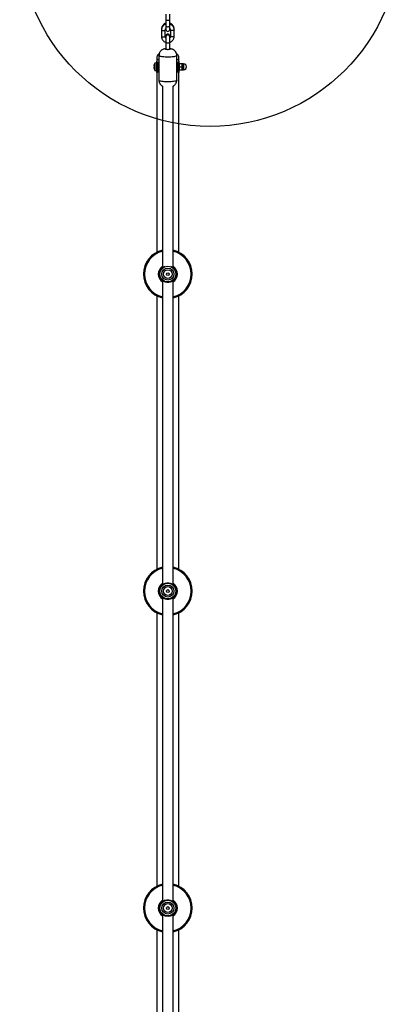
# Model space of a CAD drawing. Units: millimetres. Extents: x 15874 to 27345, y 31969 to 43397.
# Drawn here: x 17530 to 18130, y 37639 to 39192 of the extents above; entities that cross this region are included whole.
import ezdxf

# ---------------------------------------------------------------- set-up
doc = ezdxf.new("R2010")
doc.units = ezdxf.units.MM
doc.header["$LTSCALE"] = 200
doc.layers.add('OTWORY_MONTAŻOWE', color=1, linetype='Continuous')

msp = doc.modelspace()

# ---------------------------------------------------------------- linework, layer by layer
at = {"color": 7, "linetype": 'Continuous', "lineweight": 25}
for p, q in [((17760.3, 39192.2), (17760.3, 39182.1)), ((17766.3, 39182.1), (17766.3, 39192.2)), ((17753.3, 39177.5), (17753.3, 39176.1)), ((17753.3, 39176.1), (17753.3, 39165.9)), ((17759.3, 39165.9), (17759.3, 39176.1)), ((17767.3, 39176.1), (17767.3, 39165.9)), ((17773.3, 39176.1), (17773.3, 39177.5)), ((17773.3, 39165.9), (17773.3, 39176.1)), ((17760.3, 39156.4), (17760.3, 39146.2)), ((17766.3, 39146.2), (17766.3, 39156.4)), ((17745.8, 39124), (17742.8, 39123.7)), ((17745.8, 39131.1), (17745.8, 39127)), ((17746, 39127), (17745.8, 39127)), ((17749.3, 39136.1), (17749.3, 39096.7)), ((17777.3, 39096.7), (17777.3, 39136.1)), ((17780.8, 39127), (17780.7, 39127)), ((17780.8, 39127), (17780.8, 39131.1)), ((17742.8, 39112.3), (17745.8, 39112)), ((17745.8, 39109), (17746.7, 39109)), ((17780, 39109), (17780.8, 39109)), ((17781.2, 39123), (17780.8, 39122.5)), ((17780.8, 39113.6), (17781.2, 39113)), ((17781.6, 39123), (17785.4, 39123)), ((17781.6, 39118), (17785.4, 39118)), ((17781.6, 39113), (17785.4, 39113)), ((17788.1, 39122.8), (17785.8, 39122.8)), ((17785.8, 39113.3), (17788.1, 39113.3)), ((17753, 38800.6), (17753.2, 38800.8)), ((17753.3, 38800.8), (17753.2, 38800.8)), ((17773.5, 38800.8), (17773.1, 38800.9)), ((17753.2, 38781.2), (17753.6, 38781.1)), ((17769.5, 38779.2), (17769.6, 38779.3)), ((17772.4, 38780.8), (17773.1, 38781.1)), ((17773.4, 38781.2), (17773.5, 38781.2)), ((17773.5, 38781.2), (17773.7, 38781.4)), ((17753, 38300.6), (17753.2, 38300.8)), ((17753.3, 38300.8), (17753.2, 38300.8)), ((17773.5, 38300.8), (17773.1, 38300.9)), ((17753.2, 38281.2), (17753.6, 38281.1)), ((17754.8, 38280.4), (17754.8, 37801.6)), ((17769.5, 38279.2), (17769.6, 38279.3)), ((17771.8, 37801.9), (17771.8, 38280.5)), ((17772.4, 38280.8), (17773.1, 38281.1)), ((17773.4, 38281.2), (17773.5, 38281.2)), ((17773.5, 38281.2), (17773.7, 38281.4)), ((17753, 37800.6), (17753.2, 37800.8)), ((17753.3, 37800.8), (17753.2, 37800.8)), ((17773.5, 37800.8), (17773.1, 37800.9)), ((17753.2, 37781.2), (17753.6, 37781.1)), ((17754.8, 37780.4), (17754.8, 37301.6)), ((17769.5, 37779.2), (17769.6, 37779.3)), ((17771.8, 37301.6), (17771.8, 37780.4)), ((17772.4, 37780.8), (17773.1, 37781.1)), ((17773.4, 37781.2), (17773.5, 37781.2)), ((17773.5, 37781.2), (17773.7, 37781.4))]:
    msp.add_line(p, q, dxfattribs=at)
at = {"color": 1, "linetype": 'Continuous', "lineweight": 25}
for p, q in [((17773.5, 38800.8), (17773.7, 38800.6)), ((17773.5, 38300.8), (17773.7, 38300.6)), ((17773.5, 37800.8), (17773.7, 37800.6))]:
    msp.add_line(p, q, dxfattribs=at)
at = {"color": 7, "linetype": 'Continuous', "lineweight": 25, "flags": 128}
for points in [[(17760.3, 39201), (17760.3, 39200.8), (17760.3, 39200.3), (17760.3, 39199.4), (17760.3, 39198.3), (17760.3, 39196.9), (17760.3, 39195.4), (17760.3, 39193.8), (17760.3, 39192.2)], [(17766.3, 39192.2), (17766.3, 39193.8), (17766.3, 39195.4), (17766.3, 39196.9), (17766.3, 39198.3), (17766.3, 39199.4), (17766.3, 39200.3), (17766.3, 39200.8), (17766.3, 39201)], [(17760.3, 39182.1), (17760.3, 39181), (17760.3, 39180), (17760.3, 39179.1), (17760.3, 39178.3), (17760.3, 39177.7), (17760.3, 39177.2), (17760.3, 39176.9), (17760.3, 39176.8)], [(17766.3, 39176.8), (17766.3, 39176.9), (17766.3, 39177.2), (17766.3, 39177.7), (17766.3, 39178.3), (17766.3, 39179.1), (17766.3, 39180), (17766.3, 39181), (17766.3, 39182.1)], [(17760.3, 39166.6), (17760.3, 39166.4), (17760.3, 39165.9), (17760.3, 39165.2)], [(17760.3, 39165.2), (17760.3, 39165), (17760.3, 39164.5), (17760.3, 39163.6), (17760.3, 39162.5), (17760.3, 39161.1), (17760.3, 39159.6), (17760.3, 39158), (17760.3, 39156.4)], [(17766.3, 39165.2), (17766.3, 39165.9), (17766.3, 39166.4), (17766.3, 39166.6)], [(17766.3, 39156.4), (17766.3, 39158), (17766.3, 39159.6), (17766.3, 39161.1), (17766.3, 39162.5), (17766.3, 39163.6), (17766.3, 39164.5), (17766.3, 39165), (17766.3, 39165.2)], [(17760.3, 39146.2), (17760.3, 39145.2), (17760.3, 39144.7)], [(17766.3, 39144.7), (17766.3, 39145.2), (17766.3, 39146.2)], [(17742.8, 39123.7), (17742.8, 39123.7), (17742.8, 39123.3), (17742.8, 39122.6), (17742.8, 39121.7), (17742.8, 39120.4), (17742.8, 39119.1), (17742.8, 39117.6), (17742.8, 39116.2), (17742.8, 39114.9), (17742.8, 39113.8), (17742.8, 39113), (17742.8, 39112.4), (17742.8, 39112.3), (17742.8, 39112.3)], [(17745.8, 39109), (17745.8, 39109), (17745.8, 39109.3), (17745.8, 39109.9), (17745.8, 39110.9), (17745.8, 39112.1), (17745.8, 39113.6), (17745.8, 39115.3), (17745.8, 39117.1), (17745.8, 39118.9), (17745.8, 39120.7), (17745.8, 39122.4), (17745.8, 39123.9), (17745.8, 39125.1), (17745.8, 39126.1), (17745.8, 39126.7), (17745.8, 39127), (17745.8, 39127)], [(17747.3, 39125.7), (17747.3, 39124.8), (17747.3, 39123.5), (17747.3, 39122), (17747.3, 39120.3), (17747.3, 39118.5), (17747.3, 39116.6), (17747.3, 39114.9), (17747.3, 39113.2), (17747.3, 39111.8), (17747.3, 39110.6), (17747.3, 39109.7), (17747.3, 39109.2), (17747.3, 39109.2)], [(17779.3, 39118), (17779.3, 39119.8), (17779.3, 39121.6), (17779.3, 39123.1), (17779.3, 39124.5), (17779.3, 39125.6), (17779.3, 39125.7)], [(17780.8, 39127), (17780.8, 39126.8), (17780.8, 39126.3), (17780.8, 39125.4), (17780.8, 39124.2), (17780.8, 39122.8), (17780.8, 39121.1), (17780.8, 39119.4), (17780.8, 39117.5), (17780.8, 39115.7), (17780.8, 39114), (17780.8, 39112.5), (17780.8, 39111.2), (17780.8, 39110.1), (17780.8, 39109.4), (17780.8, 39109.1), (17780.8, 39109)], [(17741.3, 39117), (17741.3, 39117), (17741.4, 39117), (17741.4, 39117), (17741.4, 39117), (17741.5, 39117), (17741.5, 39117), (17741.6, 39117), (17741.6, 39117)], [(17745.8, 39109), (17745.8, 39078), (17745.8, 39024.8), (17745.8, 38971.6), (17745.8, 38918.3), (17745.8, 38864.9), (17745.8, 38825.3)], [(17779.3, 39109.2), (17779.3, 39109.6), (17779.3, 39110.4), (17779.3, 39111.5), (17779.3, 39112.9), (17779.3, 39114.5), (17779.3, 39116.2), (17779.3, 39118)], [(17780.8, 38825.3), (17780.8, 38864.9), (17780.8, 38918.3), (17780.8, 38971.6), (17780.8, 39024.8), (17780.8, 39078), (17780.8, 39109)], [(17785.8, 39123), (17785.8, 39123), (17785.8, 39122.8), (17785.8, 39122.6), (17785.8, 39122.3), (17785.8, 39122), (17785.8, 39121.5), (17785.8, 39121), (17785.8, 39120.5)], [(17785.8, 39120.5), (17785.8, 39119.9), (17785.8, 39119.3), (17785.8, 39118.7), (17785.8, 39118), (17785.8, 39117.4), (17785.8, 39116.7), (17785.8, 39116.1), (17785.8, 39115.5)], [(17785.8, 39115.5), (17785.8, 39115), (17785.8, 39114.5), (17785.8, 39114), (17785.8, 39113.7), (17785.8, 39113.4), (17785.8, 39113.2), (17785.8, 39113), (17785.8, 39113)], [(17754.8, 39087.6), (17754.8, 39083.8), (17754.8, 39031.5), (17754.8, 38979.1), (17754.8, 38926.6), (17754.8, 38874.2), (17754.8, 38821.6), (17754.8, 38801.6)], [(17771.8, 38801.6), (17771.8, 38821.6), (17771.8, 38874.2), (17771.8, 38926.6), (17771.8, 38979.1), (17771.8, 39031.5), (17771.8, 39083.8), (17771.8, 39087.6)], [(17754.8, 38780.5), (17754.8, 38769), (17754.8, 38716.4), (17754.8, 38663.8), (17754.8, 38611.1), (17754.8, 38558.3), (17754.8, 38505.5), (17754.8, 38452.7), (17754.8, 38399.9), (17754.8, 38347.1), (17754.8, 38301.6)], [(17771.8, 38301.6), (17771.8, 38347.1), (17771.8, 38399.9), (17771.8, 38452.7), (17771.8, 38505.5), (17771.8, 38558.3), (17771.8, 38611.1), (17771.8, 38663.8), (17771.8, 38716.4), (17771.8, 38769), (17771.8, 38780.4)], [(17745.8, 38756.7), (17745.8, 38704.6), (17745.8, 38651.1), (17745.8, 38597.5), (17745.8, 38543.9), (17745.8, 38490.3), (17745.8, 38436.6), (17745.8, 38382.9), (17745.8, 38329.2), (17745.8, 38325.3)], [(17780.8, 38325.3), (17780.8, 38329.2), (17780.8, 38382.9), (17780.8, 38436.6), (17780.8, 38490.3), (17780.8, 38543.9), (17780.8, 38597.5), (17780.8, 38651.1), (17780.8, 38704.6), (17780.8, 38756.7)], [(17745.8, 38256.7), (17745.8, 38221.7), (17745.8, 38167.9), (17745.8, 38114.1), (17745.8, 38060.3), (17745.8, 38006.4), (17745.8, 37952.6), (17745.8, 37898.7), (17745.8, 37844.9), (17745.8, 37825.3)], [(17780.8, 37825.3), (17780.8, 37844.9), (17780.8, 37898.7), (17780.8, 37952.6), (17780.8, 38006.4), (17780.8, 38060.3), (17780.8, 38114.1), (17780.8, 38167.9), (17780.8, 38221.7), (17780.8, 38256.7)], [(17745.8, 37756.7), (17745.8, 37737.1), (17745.8, 37683.3), (17745.8, 37629.4), (17745.8, 37575.6), (17745.8, 37521.8), (17745.8, 37467.9), (17745.8, 37414.1), (17745.8, 37360.3), (17745.8, 37325.3)], [(17780.8, 37325.3), (17780.8, 37360.3), (17780.8, 37414.1), (17780.8, 37467.9), (17780.8, 37521.8), (17780.8, 37575.6), (17780.8, 37629.4), (17780.8, 37683.3), (17780.8, 37737.1), (17780.8, 37756.7)]]:
    msp.add_lwpolyline(points, dxfattribs=at)
at = {"color": 1, "linetype": 'Continuous', "lineweight": 25, "flags": 128}
for points in [[(17760.3, 39192.2), (17760.5, 39192), (17761, 39191.7), (17761.8, 39191.6), (17762.8, 39191.5), (17763.9, 39191.5), (17764.8, 39191.6), (17765.6, 39191.7), (17766.2, 39192), (17766.3, 39192.2)], [(17753.3, 39176.1), (17753.4, 39175.9), (17753.7, 39175.7), (17754.4, 39175.5), (17755.3, 39175.4), (17756.3, 39175.3), (17757.4, 39175.4), (17758.3, 39175.5), (17758.9, 39175.7), (17759.3, 39175.9), (17759.3, 39176.1)], [(17760.3, 39182.1), (17760.5, 39181.8), (17761, 39181.6), (17761.8, 39181.4), (17762.8, 39181.3), (17763.9, 39181.3), (17764.8, 39181.4), (17765.6, 39181.6), (17766.2, 39181.8), (17766.3, 39182.1)], [(17773.3, 39176.1), (17773.3, 39175.9), (17772.9, 39175.7), (17772.3, 39175.5), (17771.4, 39175.4), (17770.3, 39175.3), (17769.3, 39175.4), (17768.4, 39175.5), (17767.7, 39175.7), (17767.4, 39175.9), (17767.3, 39176.1)], [(17753.3, 39165.9), (17753.4, 39165.8), (17753.7, 39165.5), (17754.4, 39165.3), (17755.3, 39165.2), (17756.3, 39165.1), (17757.4, 39165.2), (17758.3, 39165.3), (17758.9, 39165.5), (17759.3, 39165.8), (17759.3, 39165.9)], [(17760.3, 39156.4), (17760.5, 39156.2), (17761, 39155.9), (17761.8, 39155.8), (17762.8, 39155.7), (17763.9, 39155.7), (17764.8, 39155.8), (17765.6, 39155.9), (17766.2, 39156.2), (17766.3, 39156.4)], [(17773.3, 39165.9), (17773.3, 39165.8), (17772.9, 39165.5), (17772.3, 39165.3), (17771.4, 39165.2), (17770.3, 39165.1), (17769.3, 39165.2), (17768.4, 39165.3), (17767.7, 39165.5), (17767.4, 39165.8), (17767.3, 39165.9)], [(17760.3, 39145.5), (17760.2, 39145.5), (17759.6, 39145.7), (17759.4, 39145.9), (17759.5, 39146.1), (17759.9, 39146.3), (17760.3, 39146.4)], [(17760.3, 39146.2), (17760.5, 39146), (17761, 39145.8), (17761.8, 39145.6), (17762.8, 39145.5), (17763.9, 39145.5), (17764.8, 39145.6), (17765.6, 39145.8), (17766.2, 39146), (17766.3, 39146.2)], [(17766.3, 39146.4), (17766.8, 39146.3), (17767.3, 39146.1), (17767.3, 39145.9), (17767, 39145.7), (17766.4, 39145.5), (17766.3, 39145.5)], [(17749.3, 39136.1), (17749.5, 39135.7), (17750, 39135.3), (17750.9, 39135), (17752.1, 39134.7), (17753.6, 39134.4), (17755.3, 39134.1), (17757.2, 39134), (17759.3, 39133.8), (17761.5, 39133.7), (17763.8, 39133.7), (17766, 39133.8), (17768.2, 39133.9), (17770.2, 39134), (17772.1, 39134.2), (17773.7, 39134.5), (17775.1, 39134.8), (17776.2, 39135.1), (17776.9, 39135.5), (17777.3, 39135.9), (17777.3, 39136.1)], [(17788.1, 39122.8), (17788.1, 39122.7), (17788.1, 39122.5), (17788.1, 39121.9), (17788.1, 39121), (17788.1, 39119.9), (17788.1, 39118.7), (17788.1, 39117.4), (17788.1, 39116.1), (17788.1, 39115), (17788.1, 39114.1), (17788.1, 39113.5), (17788.1, 39113.3), (17788.1, 39113.3)], [(17777.3, 39096.7), (17777.3, 39096.5), (17777, 39096.2), (17776.4, 39095.8), (17775.4, 39095.5), (17774.1, 39095.1), (17772.5, 39094.9), (17770.7, 39094.6), (17768.7, 39094.5), (17766.6, 39094.4), (17764.4, 39094.3), (17762.1, 39094.3), (17759.9, 39094.4), (17757.7, 39094.5), (17755.8, 39094.7), (17754, 39094.9), (17752.4, 39095.2), (17751.2, 39095.5), (17750.2, 39095.8), (17749.6, 39096.2), (17749.4, 39096.6), (17749.3, 39096.7)]]:
    msp.add_lwpolyline(points, dxfattribs=at)
at = {"color": 7, "linetype": 'Continuous', "lineweight": 25}
for centre, radius in [((17763.3, 38791), 12.4), ((17763.3, 38791), 9.47), ((17763.3, 38791), 7), ((17763.3, 38791), 2.25), ((17763.3, 38291), 12.4), ((17763.3, 38291), 9.47), ((17763.3, 38291), 7), ((17763.3, 38291), 2.25), ((17763.3, 37791), 12.4), ((17763.3, 37791), 9.47), ((17763.3, 37791), 7), ((17763.3, 37791), 2.25)]:
    msp.add_circle(centre, radius, dxfattribs=at)
for centre, radius, start, end in [((17763.3, 39176.8), 3, 180, 0), ((17763.3, 39166.6), 3, 0, 180), ((17763.3, 39165.2), 3, 0, 180), ((17751.4, 39118), 10.3, 146.0756, 162.3315), ((17751.4, 39118), 10.2, 162.3934, 170.3313), ((17746.4, 39119.4), 5.07, 176.0512, 183.9626), ((17741.5, 39048.2), 70.8, 89.8794, 90.1495), ((17746.3, 39116.6), 5.03, 176.0175, 183.9963), ((17751.4, 39118), 10.2, 189.6687, 197.6066), ((17734.1, 39108.1), 15, 59.8323, 60.0305), ((17753.2, 39118), 11.6, 174.9507, 185.0446), ((17751.4, 39118), 10.3, 197.6685, 213.9244), ((17746.4, 39106.6), 9.62, 119.8805, 120.1886), ((17788.1, 39118), 4.75, 270, 90), ((17763.3, 38791), 38.5, 102.745, 257.255), ((17763.3, 38791), 38.5, 282.745, 77.255), ((17763.3, 38791), 15, 124.5181, 235.4819), ((17763.3, 38791), 14.1, 137.1638, 222.8362), ((17763.3, 38791), 14.1, 136.6425, 223.3575), ((17763.3, 38791), 15, 0, 55.4819), ((17763.3, 38791), 14.1, 316.6425, 43.3575), ((17763.3, 38791), 14.1, 317.1638, 42.8362), ((17763.3, 38791), 15, 304.5181, 0), ((17763.3, 38291), 38.5, 102.745, 257.255), ((17763.3, 38291), 38.5, 282.745, 77.255), ((17763.3, 38291), 15, 124.5181, 235.4819), ((17763.3, 38291), 14.1, 137.1638, 222.8362), ((17763.3, 38291), 14.1, 136.6425, 223.3575), ((17763.3, 38291), 15, 0, 55.4819), ((17763.3, 38291), 14.1, 316.6425, 43.3575), ((17763.3, 38291), 14.1, 317.1638, 42.8362), ((17763.3, 38291), 15, 304.5181, 0), ((17763.3, 37791), 38.5, 102.745, 257.255), ((17763.3, 37791), 38.5, 282.745, 77.255), ((17763.3, 37791), 15, 124.5181, 235.4819), ((17763.3, 37791), 15, 0, 55.4819), ((17763.3, 37791), 14.1, 137.1638, 222.8362), ((17763.3, 37791), 14.1, 136.6425, 223.3575), ((17763.3, 37791), 15, 304.5181, 0), ((17763.3, 37791), 14.1, 316.6425, 43.3575), ((17763.3, 37791), 14.1, 317.1638, 42.8362)]:
    msp.add_arc(centre, radius, start, end, dxfattribs=at)
at = {"color": 1, "linetype": 'Continuous', "lineweight": 25}
for centre, start, end in [((17763.3, 38791), 103.371, 256.629), ((17763.3, 38791), 0, 76.629), ((17763.3, 38791), 283.371, 0), ((17763.3, 38291), 103.371, 256.629), ((17763.3, 38291), 0, 76.629), ((17763.3, 38291), 283.371, 0), ((17763.3, 37791), 103.371, 256.629), ((17763.3, 37791), 0, 76.629), ((17763.3, 37791), 283.371, 0)]:
    msp.add_arc(centre, 36.8, start, end, dxfattribs=at)
at = {"color": 7, "linetype": 'Continuous', "lineweight": 25}
for points, knots in [([(17760.4, 39186.8), (17760.4, 39186.8), (17759.7, 39186.6), (17758.5, 39186.1), (17757, 39185.1), (17755.7, 39183.9), (17754.7, 39182.5), (17753.9, 39180.9), (17753.4, 39179.2), (17753.4, 39178), (17753.3, 39177.5)], [0, 0, 0, 0, 0.019957, 0.160581, 0.30113, 0.441527, 0.581694, 0.721565, 0.861152, 1, 1, 1, 1]), ([(17760.4, 39185.4), (17760.4, 39185.4), (17759.7, 39185.2), (17758.5, 39184.7), (17757, 39183.7), (17755.7, 39182.5), (17754.7, 39181.1), (17753.9, 39179.5), (17753.4, 39177.8), (17753.4, 39176.6), (17753.3, 39176.1)], [0, 0, 0, 0, 0.020016, 0.160633, 0.301179, 0.44157, 0.581733, 0.721601, 0.861175, 1, 1, 1, 1]), ([(17773.3, 39177.5), (17773.3, 39177.8), (17773.3, 39178.8), (17773, 39180.3), (17772.3, 39181.9), (17771.4, 39183.4), (17770.2, 39184.7), (17768.8, 39185.7), (17767.5, 39186.4), (17766.6, 39186.7), (17766.3, 39186.8)], [0, 0, 0, 0, 0.088524, 0.228638, 0.368806, 0.509045, 0.649441, 0.790063, 0.930989, 1, 1, 1, 1]), ([(17759.3, 39176.1), (17759.3, 39176.2), (17759.4, 39176.7), (17759.6, 39177.5), (17760, 39178.2), (17760.3, 39178.5), (17760.3, 39178.5)], [0, 0, 0, 0, 0.1526094, 0.5477004, 0.9410753, 1, 1, 1, 1]), ([(17773.3, 39176.1), (17773.3, 39176.4), (17773.3, 39177.4), (17773, 39178.9), (17772.3, 39180.5), (17771.4, 39182), (17770.2, 39183.3), (17768.8, 39184.3), (17767.4, 39185), (17766.5, 39185.3), (17766.2, 39185.4)], [0, 0, 0, 0, 0.087703, 0.226517, 0.365366, 0.504301, 0.643374, 0.782708, 0.922307, 1, 1, 1, 1]), ([(17766.3, 39178.5), (17766.5, 39178.3), (17766.9, 39177.9), (17767.3, 39177), (17767.3, 39176.4), (17767.3, 39176.1)], [0, 0, 0, 0, 0.264245, 0.649638, 1, 1, 1, 1]), ([(17753.3, 39165.9), (17753.4, 39165.5), (17753.4, 39164.6), (17753.7, 39163.1), (17754.4, 39161.5), (17755.3, 39160), (17756.5, 39158.7), (17757.9, 39157.6), (17759.2, 39156.9), (17760.1, 39156.7), (17760.3, 39156.6)], [0, 0, 0, 0, 0.088529, 0.228649, 0.368821, 0.509046, 0.649447, 0.790074, 0.931004, 1, 1, 1, 1]), ([(17760.3, 39164.8), (17760.2, 39165), (17759.8, 39165.5), (17759.4, 39166.3), (17759.4, 39167), (17759.3, 39167.3)], [0, 0, 0, 0, 0.264252, 0.64972, 1, 1, 1, 1]), ([(17760.3, 39163.4), (17760.2, 39163.6), (17759.8, 39164.1), (17759.4, 39164.9), (17759.4, 39165.6), (17759.3, 39165.9)], [0, 0, 0, 0, 0.264174, 0.649574, 1, 1, 1, 1]), ([(17767.3, 39167.3), (17767.3, 39167.2), (17767.3, 39166.7), (17767.1, 39165.9), (17766.7, 39165.1), (17766.4, 39164.9), (17766.3, 39164.8)], [0, 0, 0, 0, 0.15264, 0.547688, 0.941076, 1, 1, 1, 1]), ([(17766.3, 39156.6), (17766.4, 39156.6), (17767, 39156.7), (17768.2, 39157.3), (17769.7, 39158.2), (17770.9, 39159.5), (17772, 39160.9), (17772.8, 39162.5), (17773.3, 39164.2), (17773.3, 39165.3), (17773.3, 39165.9)], [0, 0, 0, 0, 0.012213, 0.153956, 0.295632, 0.437141, 0.57841, 0.719392, 0.860069, 1, 1, 1, 1]), ([(17767.3, 39165.9), (17767.3, 39165.8), (17767.3, 39165.3), (17767.1, 39164.5), (17766.7, 39163.7), (17766.4, 39163.5), (17766.3, 39163.4)], [0, 0, 0, 0, 0.1525648, 0.54767, 0.9410738, 1, 1, 1, 1]), ([(17749.9, 39139.2), (17749.9, 39139.2), (17749.3, 39138.8), (17748.3, 39137.8), (17747, 39136.1), (17746.1, 39133.8), (17745.9, 39132.1), (17745.8, 39131.1)], [0, 0, 0, 0, 0.002174, 0.212593, 0.449358, 0.712134, 1, 1, 1, 1]), ([(17760.3, 39146.6), (17760.3, 39146.6), (17759.7, 39146.6), (17758.7, 39146.4), (17757.2, 39146.1), (17755.8, 39145.6), (17754.6, 39145), (17753.3, 39144.2), (17752.2, 39143.2), (17751.1, 39141.9), (17750.3, 39140.5), (17749.7, 39138.9), (17749.4, 39137.4), (17749.4, 39136.5), (17749.4, 39136.1)], [0, 0, 0, 0, 0.002292, 0.109064, 0.206838, 0.290751, 0.37253, 0.458518, 0.548524, 0.641675, 0.737047, 0.833795, 0.931344, 1, 1, 1, 1]), ([(17777.3, 39136.1), (17777.3, 39136.3), (17777.4, 39137.1), (17777.1, 39138.5), (17776.6, 39140.1), (17775.8, 39141.5), (17774.9, 39142.7), (17773.9, 39143.7), (17772.8, 39144.6), (17771.7, 39145.2), (17770.6, 39145.7), (17769.4, 39146.1), (17768, 39146.4), (17767, 39146.6), (17766.4, 39146.6), (17766.3, 39146.6)], [0, 0, 0, 0, 0.042547, 0.143455, 0.238911, 0.329768, 0.4165, 0.499466, 0.578939, 0.655331, 0.729646, 0.804926, 0.887635, 0.995578, 1, 1, 1, 1]), ([(17780.8, 39131.2), (17780.8, 39132.1), (17780.6, 39133.9), (17779.6, 39136.2), (17778.3, 39137.9), (17777.4, 39138.9), (17776.8, 39139.2), (17776.8, 39139.3)], [0, 0, 0, 0, 0.300028, 0.56343, 0.789577, 0.97857, 1, 1, 1, 1]), ([(17780.8, 39131.1), (17780.8, 39131.1), (17780.9, 39131.1), (17780.8, 39131.1), (17780.8, 39131.2)], [0, 0, 0, 0, 0.787452, 1, 1, 1, 1]), ([(17741.3, 39119), (17741.4, 39118.9), (17741.5, 39118.8), (17741.6, 39118.6), (17741.7, 39118.6)], [0, 0, 0, 0, 0.559928, 1, 1, 1, 1]), ([(17741.3, 39117), (17741.4, 39117.1), (17741.5, 39117.2), (17741.6, 39117.4), (17741.7, 39117.4)], [0, 0, 0, 0, 0.559941, 1, 1, 1, 1]), ([(17781.2, 39123), (17781.2, 39123), (17781.1, 39123), (17781.3, 39123), (17781.5, 39123), (17781.6, 39123)], [0, 0, 0, 0, 0.1090472, 0.5258711, 1, 1, 1, 1]), ([(17781.6, 39123), (17781.5, 39122.5), (17781.2, 39121.6), (17781.1, 39120.3), (17781.3, 39119.1), (17781.5, 39118.4), (17781.6, 39118)], [0, 0, 0, 0, 0.295407, 0.554806, 0.763081, 1, 1, 1, 1]), ([(17781.6, 39118), (17781.5, 39117.5), (17781.2, 39116.6), (17781.1, 39115.3), (17781.3, 39114.1), (17781.5, 39113.4), (17781.6, 39113)], [0, 0, 0, 0, 0.295383, 0.554803, 0.763073, 1, 1, 1, 1]), ([(17781.6, 39113), (17781.5, 39113), (17781.2, 39113), (17781.2, 39113), (17781.2, 39113)], [0, 0, 0, 0, 0.590421, 1, 1, 1, 1]), ([(17785.8, 39120.5), (17785.8, 39121), (17785.8, 39121.8), (17785.5, 39122.6), (17785.4, 39123)], [0, 0, 0, 0, 0.535243, 1, 1, 1, 1]), ([(17785.4, 39123), (17785.5, 39123), (17785.8, 39123), (17785.8, 39123), (17785.8, 39123)], [0, 0, 0, 0, 0.581952, 1, 1, 1, 1]), ([(17785.4, 39118), (17785.5, 39118.5), (17785.8, 39119.3), (17785.8, 39120.2), (17785.8, 39120.5)], [0, 0, 0, 0, 0.5819692, 1, 1, 1, 1]), ([(17785.8, 39115.5), (17785.8, 39116), (17785.8, 39116.8), (17785.5, 39117.6), (17785.4, 39118)], [0, 0, 0, 0, 0.535248, 1, 1, 1, 1]), ([(17785.4, 39113), (17785.5, 39113.5), (17785.8, 39114.3), (17785.8, 39115.2), (17785.8, 39115.5)], [0, 0, 0, 0, 0.5819692, 1, 1, 1, 1]), ([(17785.8, 39113), (17785.8, 39113), (17785.8, 39113), (17785.5, 39113), (17785.4, 39113)], [0, 0, 0, 0, 0.535256, 1, 1, 1, 1]), ([(17749.4, 39096.7), (17749.4, 39096.4), (17749.3, 39095.6), (17749.6, 39094.3), (17750.1, 39092.7), (17750.8, 39091.3), (17751.7, 39090.1), (17752.7, 39089), (17753.8, 39088.2), (17754.7, 39087.7), (17755.1, 39087.5), (17755.2, 39087.4)], [0, 0, 0, 0, 0.057458, 0.208052, 0.350464, 0.485994, 0.615389, 0.739107, 0.857655, 0.971544, 1, 1, 1, 1]), ([(17771.5, 39087.4), (17771.7, 39087.6), (17772.4, 39087.9), (17773.4, 39088.6), (17774.6, 39089.6), (17775.6, 39090.9), (17776.4, 39092.3), (17777, 39093.9), (17777.3, 39095.3), (17777.3, 39096.3), (17777.3, 39096.6)], [0, 0, 0, 0, 0.069292, 0.197806, 0.332288, 0.471396, 0.613748, 0.758134, 0.903656, 1, 1, 1, 1]), ([(17754.8, 38802.2), (17754.6, 38802), (17753.9, 38801.5), (17753.3, 38800.9), (17753.1, 38800.7), (17753, 38800.6)], [0, 0, 0, 0, 0.292784, 0.7144, 1, 1, 1, 1]), ([(17753, 38800.6), (17753, 38800.6), (17753.1, 38800.6), (17753.1, 38800.7), (17753.1, 38800.7)], [0, 0, 0, 0, 0.559695, 1, 1, 1, 1]), ([(17753.1, 38800.7), (17753.2, 38800.7), (17753.3, 38800.9), (17753.5, 38800.9), (17753.6, 38800.9)], [0, 0, 0, 0, 0.498843, 1, 1, 1, 1]), ([(17755.6, 38802), (17755.2, 38801.8), (17754.3, 38801.3), (17753.9, 38801.1), (17753.6, 38800.9)], [0, 0, 0, 0, 0.46867, 1, 1, 1, 1]), ([(17755.4, 38801.9), (17755.8, 38802.1), (17756.9, 38802.7), (17758.5, 38803.2), (17759.4, 38803.5)], [0, 0, 0, 0, 0.393277, 1, 1, 1, 1]), ([(17767.3, 38803.5), (17768.2, 38803.2), (17770, 38802.7), (17771.1, 38802), (17771.6, 38801.7)], [0, 0, 0, 0, 0.540441, 1, 1, 1, 1]), ([(17773.1, 38800.9), (17772.9, 38801), (17772.5, 38801.2), (17771.8, 38801.6), (17771.4, 38801.8)], [0, 0, 0, 0, 0.519224, 1, 1, 1, 1]), ([(17773.7, 38800.6), (17773.6, 38800.7), (17773.4, 38800.9), (17772.8, 38801.5), (17772.1, 38802), (17771.8, 38802.2)], [0, 0, 0, 0, 0.284002, 0.707351, 1, 1, 1, 1]), ([(17773.1, 38800.9), (17773.2, 38800.9), (17773.3, 38800.9), (17773.5, 38800.7), (17773.6, 38800.7)], [0, 0, 0, 0, 0.5008834, 1, 1, 1, 1]), ([(17773.6, 38800.7), (17773.6, 38800.6), (17773.6, 38800.6), (17773.7, 38800.6), (17773.7, 38800.6)], [0, 0, 0, 0, 0.560488, 1, 1, 1, 1]), ([(17753.1, 38781.4), (17753.1, 38781.4), (17753.1, 38781.4), (17753, 38781.4), (17753, 38781.4)], [0, 0, 0, 0, 0.560479, 1, 1, 1, 1]), ([(17753, 38781.4), (17753.1, 38781.3), (17753.2, 38781.2), (17753.9, 38780.5), (17754.6, 38780), (17754.8, 38779.8)], [0, 0, 0, 0, 0.264359, 0.698442, 1, 1, 1, 1]), ([(17753.6, 38781.1), (17753.8, 38781), (17754.2, 38780.8), (17754.9, 38780.4), (17755.3, 38780.2)], [0, 0, 0, 0, 0.518255, 1, 1, 1, 1]), ([(17773.6, 38781.4), (17773.4, 38781.3), (17773.1, 38781.2), (17772.3, 38780.6), (17771.2, 38780), (17769.5, 38779.2), (17767.5, 38778.4), (17765.2, 38778), (17763.4, 38777.9), (17761.5, 38778), (17759.8, 38778.3), (17758.2, 38778.8), (17756.5, 38779.5), (17755.6, 38780), (17755.1, 38780.3)], [0, 0, 0, 0, 0.0687416, 0.1425509, 0.2145345, 0.28952, 0.4385026, 0.5146461, 0.5899111, 0.6653004, 0.7413836, 0.8160783, 0.8914929, 1, 1, 1, 1]), ([(17771.8, 38779.8), (17772.1, 38780), (17772.8, 38780.5), (17773.4, 38781.2), (17773.6, 38781.3), (17773.7, 38781.4)], [0, 0, 0, 0, 0.294133, 0.725981, 1, 1, 1, 1]), ([(17773.1, 38781.1), (17773.2, 38781.1), (17773.3, 38781.2), (17773.5, 38781.3), (17773.6, 38781.4)], [0, 0, 0, 0, 0.50107, 1, 1, 1, 1]), ([(17773.7, 38781.4), (17773.7, 38781.4), (17773.6, 38781.4), (17773.6, 38781.4), (17773.6, 38781.4)], [0, 0, 0, 0, 0.559672, 1, 1, 1, 1]), ([(17754.8, 38302.2), (17754.6, 38302), (17753.9, 38301.5), (17753.3, 38300.9), (17753.1, 38300.7), (17753, 38300.6)], [0, 0, 0, 0, 0.292777, 0.714401, 1, 1, 1, 1]), ([(17753, 38300.6), (17753, 38300.6), (17753.1, 38300.6), (17753.1, 38300.7), (17753.1, 38300.7)], [0, 0, 0, 0, 0.559575, 1, 1, 1, 1]), ([(17753.1, 38300.7), (17753.2, 38300.7), (17753.3, 38300.9), (17753.5, 38300.9), (17753.6, 38300.9)], [0, 0, 0, 0, 0.498854, 1, 1, 1, 1]), ([(17755.6, 38302), (17755.2, 38301.8), (17754.3, 38301.3), (17753.9, 38301.1), (17753.6, 38300.9)], [0, 0, 0, 0, 0.4687, 1, 1, 1, 1]), ([(17755.4, 38301.9), (17755.9, 38302.1), (17757, 38302.8), (17759.7, 38303.8), (17763.3, 38304.2), (17766.9, 38303.8), (17769.8, 38302.7), (17771.1, 38302), (17771.6, 38301.7)], [0, 0, 0, 0, 0.106343, 0.297031, 0.484181, 0.671927, 0.862622, 1, 1, 1, 1]), ([(17773.1, 38300.9), (17772.9, 38301), (17772.5, 38301.2), (17771.8, 38301.6), (17771.4, 38301.8)], [0, 0, 0, 0, 0.519208, 1, 1, 1, 1]), ([(17773.7, 38300.6), (17773.6, 38300.7), (17773.4, 38300.9), (17772.8, 38301.5), (17772.1, 38302), (17771.8, 38302.2)], [0, 0, 0, 0, 0.284008, 0.707371, 1, 1, 1, 1]), ([(17773.1, 38300.9), (17773.2, 38300.9), (17773.3, 38300.9), (17773.5, 38300.7), (17773.6, 38300.7)], [0, 0, 0, 0, 0.501146, 1, 1, 1, 1]), ([(17773.6, 38300.7), (17773.6, 38300.6), (17773.6, 38300.6), (17773.7, 38300.6), (17773.7, 38300.6)], [0, 0, 0, 0, 0.560391, 1, 1, 1, 1]), ([(17753.1, 38281.4), (17753.1, 38281.4), (17753.1, 38281.4), (17753, 38281.4), (17753, 38281.4)], [0, 0, 0, 0, 0.560373, 1, 1, 1, 1]), ([(17753, 38281.4), (17753.1, 38281.3), (17753.2, 38281.2), (17753.9, 38280.5), (17754.6, 38280), (17754.8, 38279.8)], [0, 0, 0, 0, 0.264344, 0.698466, 1, 1, 1, 1]), ([(17753.6, 38281.1), (17753.8, 38281), (17754.2, 38280.8), (17754.9, 38280.4), (17755.3, 38280.2)], [0, 0, 0, 0, 0.518252, 1, 1, 1, 1]), ([(17773.6, 38281.4), (17773.4, 38281.3), (17773.1, 38281.2), (17772.3, 38280.6), (17771.2, 38280), (17769.5, 38279.2), (17767.5, 38278.4), (17765.2, 38278), (17763.4, 38277.9), (17761.5, 38278), (17759.8, 38278.3), (17758.2, 38278.8), (17756.5, 38279.5), (17755.6, 38280), (17755.1, 38280.3)], [0, 0, 0, 0, 0.068746, 0.14255, 0.214529, 0.289522, 0.438501, 0.514651, 0.589909, 0.665296, 0.74139, 0.816082, 0.891496, 1, 1, 1, 1]), ([(17771.8, 38279.8), (17772.1, 38280), (17772.8, 38280.5), (17773.4, 38281.2), (17773.6, 38281.3), (17773.7, 38281.4)], [0, 0, 0, 0, 0.2941279, 0.7259753, 1, 1, 1, 1]), ([(17773.1, 38281.1), (17773.2, 38281.1), (17773.3, 38281.2), (17773.5, 38281.3), (17773.6, 38281.4)], [0, 0, 0, 0, 0.500852, 1, 1, 1, 1]), ([(17773.7, 38281.4), (17773.7, 38281.4), (17773.6, 38281.4), (17773.6, 38281.4), (17773.6, 38281.4)], [0, 0, 0, 0, 0.559575, 1, 1, 1, 1]), ([(17755.4, 37801.9), (17755.9, 37802.1), (17757, 37802.8), (17759.7, 37803.8), (17763.3, 37804.2), (17766.9, 37803.8), (17769.8, 37802.7), (17771.1, 37802), (17771.6, 37801.7)], [0, 0, 0, 0, 0.106342, 0.297026, 0.484175, 0.671921, 0.862614, 1, 1, 1, 1]), ([(17754.8, 37802.2), (17754.6, 37802), (17753.9, 37801.5), (17753.3, 37800.9), (17753.1, 37800.7), (17753, 37800.6)], [0, 0, 0, 0, 0.29278, 0.714402, 1, 1, 1, 1]), ([(17753, 37800.6), (17753, 37800.6), (17753.1, 37800.6), (17753.1, 37800.7), (17753.1, 37800.7)], [0, 0, 0, 0, 0.559606, 1, 1, 1, 1]), ([(17753.1, 37800.7), (17753.2, 37800.7), (17753.3, 37800.9), (17753.5, 37800.9), (17753.6, 37800.9)], [0, 0, 0, 0, 0.498953, 1, 1, 1, 1]), ([(17755.6, 37802), (17755.2, 37801.8), (17754.3, 37801.3), (17753.9, 37801.1), (17753.6, 37800.9)], [0, 0, 0, 0, 0.468684, 1, 1, 1, 1]), ([(17773.1, 37800.9), (17772.9, 37801), (17772.5, 37801.2), (17771.8, 37801.6), (17771.4, 37801.8)], [0, 0, 0, 0, 0.519173, 1, 1, 1, 1]), ([(17773.7, 37800.6), (17773.6, 37800.7), (17773.4, 37800.9), (17772.8, 37801.5), (17772.1, 37802), (17771.8, 37802.2)], [0, 0, 0, 0, 0.283985, 0.707344, 1, 1, 1, 1]), ([(17773.1, 37800.9), (17773.2, 37800.9), (17773.3, 37800.9), (17773.5, 37800.7), (17773.6, 37800.7)], [0, 0, 0, 0, 0.500852, 1, 1, 1, 1]), ([(17773.6, 37800.7), (17773.6, 37800.6), (17773.6, 37800.6), (17773.7, 37800.6), (17773.7, 37800.6)], [0, 0, 0, 0, 0.560391, 1, 1, 1, 1]), ([(17753.1, 37781.4), (17753.1, 37781.4), (17753.1, 37781.4), (17753, 37781.4), (17753, 37781.4)], [0, 0, 0, 0, 0.560391, 1, 1, 1, 1]), ([(17753, 37781.4), (17753.1, 37781.3), (17753.2, 37781.2), (17753.9, 37780.5), (17754.6, 37780), (17754.8, 37779.8)], [0, 0, 0, 0, 0.264358, 0.698459, 1, 1, 1, 1]), ([(17753.6, 37781.1), (17753.8, 37781), (17754.2, 37780.8), (17754.9, 37780.4), (17755.3, 37780.2)], [0, 0, 0, 0, 0.518226, 1, 1, 1, 1]), ([(17773.6, 37781.4), (17773.4, 37781.3), (17773.1, 37781.2), (17772.3, 37780.6), (17771.2, 37780), (17769.5, 37779.2), (17767.5, 37778.4), (17765.2, 37778), (17763.4, 37777.9), (17761.5, 37778), (17759.8, 37778.3), (17758.2, 37778.8), (17756.5, 37779.5), (17755.6, 37780), (17755.1, 37780.3)], [0, 0, 0, 0, 0.068743, 0.142551, 0.214531, 0.28952, 0.438498, 0.514642, 0.589907, 0.6653, 0.741389, 0.816078, 0.891496, 1, 1, 1, 1]), ([(17771.8, 37779.8), (17772.1, 37780), (17772.8, 37780.5), (17773.4, 37781.2), (17773.6, 37781.3), (17773.7, 37781.4)], [0, 0, 0, 0, 0.2941512, 0.7259917, 1, 1, 1, 1]), ([(17773.1, 37781.1), (17773.2, 37781.1), (17773.3, 37781.2), (17773.5, 37781.3), (17773.6, 37781.4)], [0, 0, 0, 0, 0.501047, 1, 1, 1, 1]), ([(17773.7, 37781.4), (17773.7, 37781.4), (17773.6, 37781.4), (17773.6, 37781.4), (17773.6, 37781.4)], [0, 0, 0, 0, 0.559575, 1, 1, 1, 1])]:
    msp.add_open_spline(points, degree=3, knots=knots, dxfattribs=at)
at = {"color": 1, "linetype": 'Continuous', "lineweight": 25}
for points, knots in [([(17745.8, 39131.1), (17746, 39130.9), (17746.2, 39130.4), (17747.5, 39129.8), (17748.8, 39129.5), (17749.3, 39129.4)], [0, 0, 0, 0, 0.380919, 0.742101, 1, 1, 1, 1]), ([(17777.3, 39129.4), (17777.9, 39129.5), (17779.2, 39129.8), (17780.5, 39130.4), (17780.7, 39130.9), (17780.8, 39131.1)], [0, 0, 0, 0, 0.260244, 0.62637, 1, 1, 1, 1]), ([(17753.1, 38800.7), (17753.3, 38800.7), (17753.6, 38800.8), (17754.3, 38801.3), (17755.1, 38801.7), (17755.4, 38801.9)], [0, 0, 0, 0, 0.328946, 0.665622, 1, 1, 1, 1]), ([(17771.6, 38801.7), (17771.9, 38801.6), (17772.5, 38801.2), (17773.1, 38800.8), (17773.4, 38800.7), (17773.6, 38800.7)], [0, 0, 0, 0, 0.246686, 0.628453, 1, 1, 1, 1]), ([(17755.1, 38780.3), (17754.9, 38780.4), (17754.3, 38780.7), (17753.6, 38781.2), (17753.3, 38781.3), (17753.1, 38781.4)], [0, 0, 0, 0, 0.209834, 0.618002, 1, 1, 1, 1]), ([(17753.1, 38781.4), (17753.2, 38781.3), (17753.3, 38781.2), (17753.5, 38781.1), (17753.6, 38781.1)], [0, 0, 0, 0, 0.498932, 1, 1, 1, 1]), ([(17753.1, 38300.7), (17753.3, 38300.7), (17753.6, 38300.8), (17754.3, 38301.3), (17755.1, 38301.7), (17755.4, 38301.9)], [0, 0, 0, 0, 0.328947, 0.665622, 1, 1, 1, 1]), ([(17771.6, 38301.7), (17771.9, 38301.6), (17772.5, 38301.2), (17773.1, 38300.8), (17773.4, 38300.7), (17773.6, 38300.7)], [0, 0, 0, 0, 0.246701, 0.628472, 1, 1, 1, 1]), ([(17755.1, 38280.3), (17754.9, 38280.4), (17754.3, 38280.7), (17753.6, 38281.2), (17753.3, 38281.3), (17753.1, 38281.4)], [0, 0, 0, 0, 0.209845, 0.618034, 1, 1, 1, 1]), ([(17753.1, 38281.4), (17753.2, 38281.3), (17753.3, 38281.2), (17753.5, 38281.1), (17753.6, 38281.1)], [0, 0, 0, 0, 0.499148, 1, 1, 1, 1]), ([(17753.1, 37800.7), (17753.3, 37800.7), (17753.6, 37800.8), (17754.3, 37801.3), (17755.1, 37801.7), (17755.4, 37801.9)], [0, 0, 0, 0, 0.32894, 0.665589, 1, 1, 1, 1]), ([(17771.6, 37801.7), (17771.9, 37801.6), (17772.5, 37801.2), (17773.1, 37800.8), (17773.4, 37800.7), (17773.6, 37800.7)], [0, 0, 0, 0, 0.246667, 0.628421, 1, 1, 1, 1]), ([(17755.1, 37780.3), (17754.9, 37780.4), (17754.3, 37780.7), (17753.6, 37781.2), (17753.3, 37781.3), (17753.1, 37781.4)], [0, 0, 0, 0, 0.209862, 0.618024, 1, 1, 1, 1]), ([(17753.1, 37781.4), (17753.2, 37781.3), (17753.3, 37781.2), (17753.5, 37781.1), (17753.6, 37781.1)], [0, 0, 0, 0, 0.498953, 1, 1, 1, 1])]:
    msp.add_open_spline(points, degree=3, knots=knots, dxfattribs=at)
at = {"layer": 'OTWORY_MONTAŻOWE'}
msp.add_circle((17829.8, 39324), 300, dxfattribs=at)

doc.saveas('drawing.dxf')
